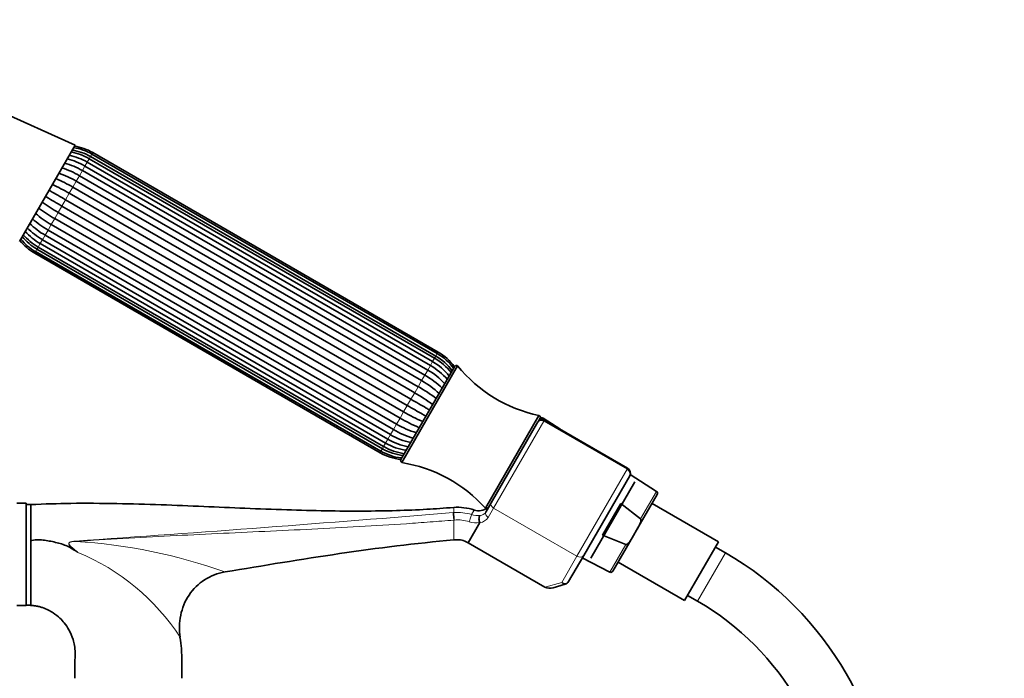
# Model space of a CAD drawing. Units: millimetres. Extents: x 0 to 2450, y 0 to 2750.
# Drawn here: x 1138 to 1349, y 2075 to 2217 of the extents above; entities that cross this region are included whole.
import ezdxf
from ezdxf import colors
from ezdxf.entities.mleader import LeaderData, LeaderLine
from ezdxf.math import Vec2, Vec3

# ---------------------------------------------------------------- set-up
doc = ezdxf.new("R2010")
doc.units = ezdxf.units.MM
doc.layers.add('DV1_Défaut', color=7, linetype='Continuous')
doc.layers.add('Défaut', color=7, linetype='Continuous')

# ---------------------------------------------------------------- blocks, each defined once
blk = doc.blocks.new('_DOT')
at = {"color": 0}
blk.add_line((0, 0), (-1, 0), dxfattribs=at)
at = {"color": 0, "const_width": 0.333}
blk.add_lwpolyline([(-0.1665, 0, 1), (0.1665, 0, 1)], format="xyb", close=True, dxfattribs=at)
blk = doc.blocks.new('SE')
at = {"layer": 'DV1_Défaut', "color": 7, "linetype": 'Continuous', "lineweight": 35}
for p, q in [((1149.61, 2189.6), (1112.47, 2206.28)), ((1137.65, 2168.89), (1149.61, 2189.6)), ((1227.72, 2145.13), (1153.44, 2188.02)), ((1226.53, 2143.06), (1152.24, 2185.95)), ((1226.95, 2143.79), (1152.67, 2186.68)), ((1227.23, 2144.27), (1152.94, 2187.16)), ((1227.53, 2144.79), (1153.24, 2187.68)), ((1227.54, 2144.8), (1153.25, 2187.69)), ((1225.48, 2141.25), (1151.2, 2184.14)), ((1226.04, 2142.21), (1151.75, 2185.1)), ((1224.17, 2138.97), (1149.88, 2181.86)), ((1150.56, 2183.03), (1224.84, 2140.14)), ((1149.13, 2180.56), (1223.42, 2137.67)), ((1147.58, 2177.87), (1221.86, 2134.98)), ((1222.67, 2136.37), (1148.38, 2179.26)), ((1145.99, 2175.13), (1220.28, 2132.24)), ((1221.08, 2133.63), (1146.8, 2176.52)), ((1219.53, 2130.93), (1145.24, 2173.82)), ((1218.1, 2128.47), (1143.82, 2171.36)), ((1144.49, 2172.53), (1218.78, 2129.64)), ((1142.62, 2169.28), (1216.91, 2126.39)), ((1143.18, 2170.25), (1217.46, 2127.36)), ((1141.12, 2166.69), (1215.41, 2123.8)), ((1141.13, 2166.71), (1215.42, 2123.82)), ((1141.43, 2167.22), (1215.72, 2124.33)), ((1141.71, 2167.7), (1215.99, 2124.81)), ((1142.13, 2168.44), (1216.42, 2125.55)), ((1140.94, 2166.37), (1215.22, 2123.48)), ((1231.22, 2141.96), (1219.72, 2122.04)), ((1231.9, 2142.14), (1219.9, 2121.35)), ((1249.4, 2131.46), (1237.9, 2111.54)), ((1249.84, 2131.21), (1249.22, 2130.13)), ((1249.84, 2131.21), (1249.4, 2131.46)), ((1253.88, 2128.6), (1250.28, 2130.92)), ((1239.15, 2112.7), (1249.19, 2130.09)), ((1249.19, 2130.09), (1249.22, 2130.13)), ((1268.48, 2120.16), (1250.58, 2130.5)), ((1268.92, 2118.52), (1259.03, 2101.39)), ((1274.67, 2115.17), (1269.04, 2118.8)), ((1270.05, 2117.22), (1260.55, 2100.77)), ((1270.41, 2106.84), (1274.83, 2114.5)), ((1139.07, 2112.61), (1137.07, 2112.61)), ((1139.07, 2090.61), (1139.07, 2112.61)), ((1140.07, 2112.36), (1139.07, 2112.36)), ((1140.07, 2090.86), (1140.07, 2112.36)), ((1237.99, 2110.69), (1239.15, 2112.7)), ((1263.04, 2105.73), (1267, 2112.59)), ((1267, 2112.59), (1271.25, 2109.25)), ((1288.01, 2104.32), (1273.72, 2112.57)), ((1237.9, 2111.54), (1238.04, 2111.46)), ((1236.69, 2108.45), (1234.17, 2104.08)), ((1268.06, 2103.72), (1263.04, 2105.73)), ((1265.3, 2098), (1269.73, 2105.66)), ((1269.73, 2105.66), (1270.41, 2106.84)), ((1139.07, 2104.23), (1139.07, 2090.69)), ((1234.17, 2104.08), (1250.69, 2094.54)), ((1288.01, 2104.32), (1280.71, 2091.68)), ((1289.5, 2101.96), (1287.36, 2103.19)), ((1259.03, 2101.39), (1255.77, 2095.75)), ((1258.72, 2100.84), (1264.64, 2097.8)), ((1266.42, 2099.93), (1280.71, 2091.68)), ((1255.07, 2095.2), (1252.48, 2094.44)), ((1281.36, 2092.8), (1283.5, 2091.57)), ((1137.07, 2090.61), (1139.07, 2090.61))]:
    blk.add_line(p, q, dxfattribs=at)
at = {"layer": 'DV1_Défaut', "color": 7, "linetype": 'Continuous', "lineweight": 18}
for p, q in [((1153.25, 2187.69), (1153.44, 2188.02)), ((1151.75, 2185.1), (1152.24, 2185.95)), ((1152.24, 2185.95), (1152.67, 2186.68)), ((1152.67, 2186.68), (1152.94, 2187.16)), ((1152.94, 2187.16), (1153.24, 2187.68)), ((1150.56, 2183.03), (1151.2, 2184.14)), ((1151.2, 2184.14), (1151.75, 2185.1)), ((1149.13, 2180.56), (1149.88, 2181.86)), ((1149.88, 2181.86), (1150.56, 2183.03)), ((1148.38, 2179.26), (1149.13, 2180.56)), ((1146.8, 2176.52), (1147.58, 2177.87)), ((1147.58, 2177.87), (1148.38, 2179.26)), ((1145.24, 2173.82), (1145.99, 2175.13)), ((1145.99, 2175.13), (1146.8, 2176.52)), ((1144.49, 2172.53), (1145.24, 2173.82)), ((1143.18, 2170.25), (1143.82, 2171.36)), ((1143.82, 2171.36), (1144.49, 2172.53)), ((1142.13, 2168.44), (1142.62, 2169.29)), ((1142.62, 2169.28), (1143.18, 2170.25)), ((1141.12, 2166.69), (1140.94, 2166.37)), ((1141.13, 2166.71), (1141.43, 2167.22)), ((1141.43, 2167.22), (1141.71, 2167.7)), ((1141.71, 2167.7), (1142.13, 2168.44)), ((1226.95, 2143.79), (1226.53, 2143.06)), ((1226.95, 2143.79), (1227.23, 2144.27)), ((1227.53, 2144.79), (1227.23, 2144.27)), ((1227.54, 2144.8), (1227.72, 2145.13)), ((1224.84, 2140.14), (1225.48, 2141.25)), ((1226.04, 2142.21), (1225.48, 2141.25)), ((1226.04, 2142.21), (1226.53, 2143.06)), ((1224.84, 2140.14), (1224.17, 2138.97)), ((1223.42, 2137.67), (1222.67, 2136.37)), ((1223.42, 2137.67), (1224.17, 2138.97)), ((1221.86, 2134.98), (1221.08, 2133.63)), ((1221.86, 2134.98), (1222.67, 2136.37)), ((1220.28, 2132.24), (1221.08, 2133.63)), ((1218.78, 2129.64), (1219.53, 2130.93)), ((1220.28, 2132.24), (1219.53, 2130.93)), ((1250.28, 2130.92), (1250.11, 2130.63)), ((1218.78, 2129.64), (1218.1, 2128.47)), ((1250.44, 2130.25), (1239.65, 2111.56)), ((1250.58, 2130.5), (1250.44, 2130.25)), ((1268.34, 2119.91), (1250.44, 2130.25)), ((1216.42, 2125.55), (1216.91, 2126.4)), ((1217.46, 2127.36), (1216.91, 2126.39)), ((1217.46, 2127.36), (1218.1, 2128.47)), ((1215.72, 2124.33), (1215.42, 2123.82)), ((1215.72, 2124.33), (1215.99, 2124.81)), ((1216.42, 2125.55), (1215.99, 2124.81)), ((1215.41, 2123.8), (1215.22, 2123.48)), ((1268.48, 2120.16), (1268.34, 2119.91)), ((1257.55, 2101.23), (1268.34, 2119.91)), ((1274.67, 2115.17), (1271.25, 2109.25)), ((1231.07, 2110.6), (1231.07, 2111.71)), ((1239.65, 2111.56), (1238.49, 2109.56)), ((1239.65, 2111.56), (1257.55, 2101.23)), ((1234.9, 2110.17), (1235.48, 2111.14)), ((1231.07, 2108.99), (1231.07, 2104.71)), ((1264.64, 2097.8), (1268.06, 2103.72)), ((1254.3, 2095.59), (1257.55, 2101.23)), ((1289.5, 2101.96), (1283.5, 2091.57)), ((1250.69, 2094.54), (1254.3, 2095.59))]:
    blk.add_line(p, q, dxfattribs=at)
at = {"layer": 'DV1_Défaut', "color": 7, "linetype": 'Continuous', "lineweight": 35}
for centre, radius, start, end in [((1146.5, 2176.17), 12.18, 59.6196, 79.3184), ((1147.39, 2177.59), 11.07, 59.8791, 81.7092), ((1147.51, 2177.79), 11.43, 59.8917, 80.9724), ((1147.83, 2178.31), 11.21, 60, 81.5021), ((1144.18, 2172.33), 13.74, 59.2669, 76.6749), ((1144.73, 2173.29), 13.73, 59.2662, 76.6954), ((1146.23, 2175.71), 11.87, 59.5762, 79.8488), ((1140.5, 2166.15), 18.3, 59.1744, 72.1587), ((1141.19, 2167.33), 18.28, 59.1726, 72.1786), ((1132.01, 2151.56), 33.69, 59.4409, 66.4628), ((1131.21, 2150.18), 33.76, 59.4438, 66.4451), ((1162.59, 2204.53), 33.76, 233.55, 240.556), ((1161.8, 2203.16), 33.69, 233.5421, 240.5592), ((1152.73, 2187.32), 18.28, 227.8306, 240.8276), ((1153.41, 2188.5), 18.3, 227.8321, 240.8254), ((1147.99, 2178.76), 11.87, 220.1364, 240.4237), ((1149.33, 2181.27), 13.73, 223.3172, 240.734), ((1149.94, 2182.28), 13.81, 223.3293, 240.6499), ((1146.54, 2176.08), 11.21, 218.4979, 240), ((1146.83, 2176.61), 11.43, 218.9951, 240.111), ((1146.95, 2176.82), 11.07, 218.2747, 240.1209), ((1147.72, 2178.29), 12.18, 220.6472, 240.3903), ((1220.94, 2133.21), 12.18, 38.1221, 60.3903), ((1221.71, 2134.67), 11.07, 35.4306, 60.1209), ((1221.83, 2134.88), 11.43, 36.2622, 60.111), ((1222.12, 2135.42), 11.21, 35.7241, 60), ((1218.77, 2129.27), 13.74, 41.1045, 60.7331), ((1219.33, 2130.23), 13.73, 41.0912, 60.7338), ((1220.67, 2132.74), 11.87, 37.5245, 60.4238), ((1231.65, 2141.71), 0.5, 60, 150), ((1255.92, 2161.82), 31.06, 219.3256, 257.8801), ((1215.93, 2124.18), 18.28, 46.1962, 60.8274), ((1206.86, 2108.34), 33.69, 52.6702, 60.5591), ((1215.25, 2122.99), 18.3, 46.2115, 60.8256), ((1206.07, 2106.97), 33.76, 52.6867, 60.5562), ((1236.65, 2159.94), 33.69, 239.4408, 247.3281), ((1237.45, 2161.31), 33.76, 239.444, 247.315), ((1250.08, 2129.63), 1, 60, 150), ((1250.01, 2130.5), 0.5, 57.1376, 150), ((1228.16, 2145.35), 18.3, 239.1746, 253.7916), ((1223.93, 2138.2), 13.73, 239.266, 258.9046), ((1224.5, 2139.23), 13.81, 239.3501, 258.8774), ((1227.47, 2144.16), 18.28, 239.1724, 253.8007), ((1221.27, 2133.91), 11.07, 239.8791, 264.575), ((1222.16, 2135.32), 12.18, 239.6196, 261.8751), ((1222.43, 2135.78), 11.87, 239.5763, 262.4807), ((1220.83, 2133.19), 11.21, 240, 264.2759), ((1221.15, 2133.7), 11.43, 239.8917, 263.0284), ((1220.15, 2121.79), 0.5, 150, 240), ((1214.87, 2090.71), 31.06, 42.1199, 80.6744), ((1267.88, 2119.12), 1.2, 330, 60), ((1274.4, 2114.75), 0.5, 330, 57.1376), ((1236.43, 2113.99), 3, 251.4733, 308.6133), ((1236.69, 2108.45), 0.0115, 325.4574, 27.7644), ((1051.33, 1956.19), 176.21, 55.8532, 56.1613), ((1254, 2040.47), 71, 0, 60), ((1264.87, 2098.25), 0.5, 242.8624, 330), ((1254.74, 2096.35), 1.2, 286.1608, 330), ((1254, 2040.47), 59, 0, 60)]:
    blk.add_arc(centre, radius, start, end, dxfattribs=at)
at = {"layer": 'DV1_Défaut', "color": 7, "linetype": 'Continuous', "lineweight": 18}
for centre, radius, start, end in [((1238.3, 2112), 0.385, 293.3628, 329.9573), ((742.58, 8044.53), 5954, 273.921194, 274.704827), ((1233.3, 2083.04), 27.65, 94.6183, 94.9041), ((1231.88, 2100.56), 10.08, 72.5579, 94.5738), ((1236.41, 2114.95), 5.01, 252.4277, 273.3413), ((1236.44, 2110.86), 2.43, 275.9764, 327.5893), ((1236.6, 2111.61), 1.66, 273.4234, 326.6468), ((1233.53, 2081.21), 27.89, 94.7913, 95.0566), ((1231.86, 2100.51), 8.52, 72.577, 94.4524), ((1235.91, 2113.14), 4.75, 251.5996, 279.4949), ((1150.03, 2098.74), 5.74, 92.953, 100.8658), ((1142.85, 1988.66), 115.93, 70.3325, 86.5914), ((1131.76, 2057.36), 48.34, 33.1476, 67.5315)]:
    blk.add_arc(centre, radius, start, end, dxfattribs=at)
for centre, major_axis, ratio, start_param, end_param in [((1250.06, 2129.59), (0.866, -0.5), 0.756378, 1.570796, 3.141593), ((1267.88, 2119.12), (1.04, -0.6), 0.756378, 0, 1.570796), ((1240.02, 2112.2), (0.866, -0.5), 0.731354, 3.141593, 4.712389), ((1231.01, 2109.72), (0.085, -0.996), 0.000395, 0.751356, 2.645628), ((1231.15, 2109.73), (0.081, -0.997), 0.00864, 3.637627, 5.531344), ((1234.64, 2109.33), (-0.3, -0.954), 0.005924, 3.636556, 5.535333), ((1238.86, 2110.19), (0.866, -0.5), 0.731354, 3.141593, 4.712389), ((1149.71, 2104.28), (-0.071, 0.997), 0.044573, -1.460434, -1.379743), ((1257.99, 2101.99), (1.04, -0.6), 0.731354, 4.712389, 6.283185), ((1254.74, 2096.35), (-1.04, 0.6), 0.731354, 1.570796, 3.141593), ((1254.74, 2096.35), (0.33, -1.15), 0.611823, 5.243582, 6.283185)]:
    blk.add_ellipse(centre, major_axis=major_axis, ratio=ratio, start_param=start_param, end_param=end_param, dxfattribs=at)
at = {"layer": 'DV1_Défaut', "color": 7, "linetype": 'Continuous', "lineweight": 35}
blk.add_ellipse((1252.14, 2095.6), major_axis=(-1.88, -0.55), ratio=0.611823, start_param=0.531193, end_param=1.570796, dxfattribs=at)
for points, knots in [([(1147.58, 2177.87), (1147.02, 2178.19), (1146.46, 2178.51), (1145.35, 2179.15), (1144.82, 2179.46), (1144.2, 2179.82), (1144.1, 2179.87), (1144.01, 2179.93)], [0, 0, 0, 0, 0.45711, 0.45711, 0.914221, 0.914221, 1, 1, 1, 1]), ([(1143.23, 2178.58), (1143.33, 2178.52), (1143.42, 2178.46), (1144.04, 2178.11), (1144.57, 2177.8), (1145.68, 2177.16), (1146.23, 2176.84), (1146.8, 2176.52)], [0, 0, 0, 0, 0.085038, 0.085038, 0.542519, 0.542519, 1, 1, 1, 1]), ([(1221.86, 2134.98), (1222.43, 2134.65), (1222.98, 2134.33), (1224.09, 2133.69), (1224.62, 2133.39), (1225.39, 2132.94), (1225.63, 2132.8), (1225.87, 2132.66)], [0, 0, 0, 0, 0.403954, 0.403954, 0.807908, 0.807908, 1, 1, 1, 1]), ([(1225.09, 2131.31), (1224.85, 2131.45), (1224.61, 2131.59), (1223.84, 2132.03), (1223.31, 2132.34), (1222.2, 2132.98), (1221.65, 2133.3), (1221.08, 2133.63)], [0, 0, 0, 0, 0.191943, 0.191943, 0.595971, 0.595971, 1, 1, 1, 1]), ([(1231.07, 2111.71), (1228.95, 2111.55), (1225.14, 2111.26), (1218.48, 2111), (1211.29, 2110.89), (1203.41, 2110.96), (1194.97, 2111.18), (1186.2, 2111.52), (1177.2, 2111.92), (1167.99, 2112.3), (1158.51, 2112.57), (1148.94, 2112.65), (1143.17, 2112.45), (1140.07, 2112.33)], [0, 0, 0, 0, 0.063758, 0.1355348, 0.2150176, 0.3016464, 0.3946619, 0.493204, 0.5904454, 0.6913904, 0.795927, 0.9045429, 1, 1, 1, 1]), ([(1236.7, 2108.46), (1236.63, 2108.57), (1236.58, 2108.7), (1236.51, 2108.98), (1236.49, 2109.13), (1236.49, 2109.41), (1236.51, 2109.55), (1236.59, 2109.78), (1236.64, 2109.88), (1236.7, 2109.95)], [0, 0, 0, 0, 0.25, 0.25, 0.5, 0.5, 0.75, 0.75, 1, 1, 1, 1]), ([(1271.25, 2109.25), (1271.3, 2109.22), (1271.32, 2109.16), (1271.34, 2109.05), (1271.34, 2109), (1271.33, 2108.83), (1271.31, 2108.72), (1271.22, 2108.4), (1271.13, 2108.2), (1270.85, 2107.6), (1270.63, 2107.22), (1270.41, 2106.84)], [0, 0, 0, 0, 0.0625, 0.0625, 0.125, 0.125, 0.25, 0.25, 0.5, 0.5, 1, 1, 1, 1]), ([(1269.73, 2105.66), (1269.51, 2105.28), (1269.28, 2104.89), (1268.91, 2104.35), (1268.77, 2104.17), (1268.54, 2103.93), (1268.46, 2103.86), (1268.32, 2103.77), (1268.27, 2103.74), (1268.17, 2103.7), (1268.11, 2103.7), (1268.06, 2103.72)], [0, 0, 0, 0, 0.5, 0.5, 0.75, 0.75, 0.875, 0.875, 0.9375, 0.9375, 1, 1, 1, 1]), ([(1140.07, 2104.55), (1140.16, 2104.58), (1140.26, 2104.6), (1140.57, 2104.66), (1140.79, 2104.69), (1141.24, 2104.73), (1141.47, 2104.74), (1142.16, 2104.74), (1142.61, 2104.7), (1143.51, 2104.58), (1143.96, 2104.51), (1144.85, 2104.33), (1145.29, 2104.23), (1146.18, 2104.02), (1146.61, 2103.89), (1147.46, 2103.59), (1147.87, 2103.42), (1148.68, 2103.03), (1149.07, 2102.81), (1149.45, 2102.55)], [0, 0, 0, 0, 0.030088, 0.030088, 0.099367, 0.099367, 0.168647, 0.168647, 0.307206, 0.307206, 0.445764, 0.445764, 0.584323, 0.584323, 0.722882, 0.722882, 0.861441, 0.861441, 1, 1, 1, 1]), ([(1172.23, 2083.79), (1172.01, 2085.34), (1172.03, 2086.97), (1172.65, 2090.05), (1173.26, 2091.54), (1175.01, 2094.16), (1176.15, 2095.3), (1178.8, 2097), (1180.3, 2097.57), (1181.87, 2097.83)], [0, 0, 0, 0, 0.25, 0.25, 0.5, 0.5, 0.75, 0.75, 1, 1, 1, 1]), ([(1139.07, 2090.69), (1139.45, 2090.68), (1140.08, 2090.67), (1141.05, 2090.56), (1141.89, 2090.39), (1142.84, 2090.11), (1143.86, 2089.68), (1145.12, 2088.94), (1146.28, 2088.03), (1147.42, 2086.79), (1148.44, 2085.28), (1149.15, 2083.62), (1149.55, 2081.95), (1149.64, 2080.49), (1149.59, 2078.72), (1149.58, 2076.84), (1149.58, 2075.58), (1149.58, 2074.97)], [0, 0, 0, 0, 0.047409, 0.092754, 0.13098, 0.165819, 0.227857, 0.281969, 0.36616, 0.429144, 0.511895, 0.615847, 0.674599, 0.747204, 0.815188, 0.917902, 1, 1, 1, 1]), ([(1172.57, 2074.97), (1172.57, 2075.92), (1172.54, 2077.93), (1172.6, 2081.03), (1172.31, 2082.91), (1172.17, 2083.78)], [0, 0, 0, 0, 0.3094407, 0.7282884, 1, 1, 1, 1])]:
    blk.add_open_spline(points, degree=3, knots=knots, dxfattribs=at)
for points in [[(1235.51, 2111.13), (1234, 2111.63), (1232.52, 2111.82), (1231.07, 2111.71)], [(1181.87, 2097.83), (1198.38, 2100.58), (1214.72, 2103.31), (1231.07, 2104.71)], [(1231.07, 2104.71), (1232.09, 2104.8), (1232.86, 2104.74), (1233.57, 2104.45), (1234.17, 2104.08)]]:
    blk.add_open_spline(points, degree=3, dxfattribs=at)
at = {"layer": 'DV1_Défaut', "color": 7, "linetype": 'Continuous', "lineweight": 18}
for points, knots in [([(1231.07, 2108.99), (1229.38, 2108.84), (1227.68, 2108.71), (1224.29, 2108.45), (1222.6, 2108.33), (1217.51, 2107.98), (1214.12, 2107.77), (1207.35, 2107.39), (1203.96, 2107.21), (1197.19, 2106.88), (1193.8, 2106.72), (1183.64, 2106.25), (1176.86, 2105.94), (1163.31, 2105.23), (1156.53, 2104.84), (1149.74, 2104.39)], [0, 0, 0, 0, 0.0625, 0.0625, 0.125, 0.125, 0.25, 0.25, 0.375, 0.375, 0.5, 0.5, 0.75, 0.75, 1, 1, 1, 1]), ([(1149.45, 2102.55), (1149.11, 2102.85), (1148.76, 2103.14), (1148.41, 2103.57), (1148.34, 2103.67), (1148.25, 2103.88), (1148.25, 2104.01), (1148.47, 2104.28), (1148.73, 2104.33), (1148.95, 2104.37)], [0, 0, 0, 0, 0.5, 0.5, 0.625, 0.625, 0.75, 0.75, 1, 1, 1, 1]), ([(1149.74, 2104.39), (1149.37, 2104.37), (1149, 2104.36), (1148.56, 2104.23), (1148.47, 2104.19), (1148.32, 2104.08), (1148.28, 2103.99), (1148.31, 2103.72), (1148.45, 2103.58), (1148.82, 2103.18), (1149.11, 2102.95), (1149.67, 2102.48), (1149.95, 2102.25), (1150.24, 2102.02)], [0, 0, 0, 0, 0.25, 0.25, 0.3125, 0.3125, 0.375, 0.375, 0.5, 0.5, 0.75, 0.75, 1, 1, 1, 1])]:
    blk.add_open_spline(points, degree=3, knots=knots, dxfattribs=at)

msp = doc.modelspace()

# ---------------------------------------------------------------- block references
at = {"layer": 'Défaut'}
msp.add_blockref('SE', (0, 0), dxfattribs=at)

# ---------------------------------------------------------------- leaders
at = {"layer": 'Défaut', "color": 7, "linetype": 'Continuous', "lineweight": 18}
ml = msp.add_multileader_mtext('Standard', dxfattribs=at)
ml.set_content('{\\pxsm0.9;\\fSolid Edge ISO|b1||i0||c0|p34;\\W1.;17/05/2021\\P}', color=256)
ml.set_leader_properties()
ml.set_arrow_properties(name='DOT')
ml.build(insert=Vec2(0, 0))
ml.multileader.update_dxf_attribs({"leader_type": 0, "dogleg_length": 0, "arrow_head_size": 12})
ctx = ml.context
ctx.base_point, ctx.char_height, ctx.arrow_head_size, ctx.landing_gap_size = Vec3(2362.53, 2730.01), 12, 12, 4.2
notes = []
notes.append((ctx, [(0, (0, 0, 0), (0, 0), (1, 0), 1, [])]))
ctx.mtext.insert = Vec3(2364.53, 2736.13)
for ctx, leaders in notes:
    for number, flags, end, landing, length, lines in leaders:
        leader = LeaderData()
        leader.index, (leader.has_last_leader_line, leader.has_dogleg_vector, leader.attachment_direction) = number, flags
        leader.last_leader_point, leader.dogleg_vector, leader.dogleg_length = Vec3(end), Vec3(landing), length
        for number, points, colour, breaks in lines:
            line = LeaderLine()
            line.index, line.vertices, line.color, line.breaks = number, Vec3.list(points), colors.encode_raw_color(colour), breaks
            leader.lines.append(line)
        ctx.leaders.append(leader)

doc.saveas('drawing.dxf')
